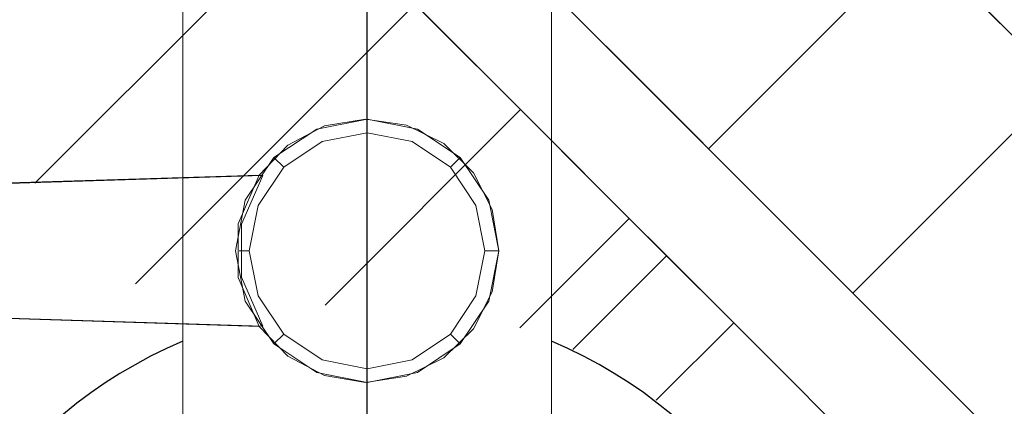
# Model space of a CAD drawing. Extents: x -46539 to 1761, y 97 to 33333.
# Drawn here: x -9050 to -8996, y 17150 to 17172 of the extents above; entities that cross this region are included whole.
import ezdxf

# ---------------------------------------------------------------- set-up
doc = ezdxf.new("R2010")
doc.units = 0
doc.header["$LTSCALE"] = 135
doc.header["$MEASUREMENT"] = 0
doc.layers.add('무대조명LIGHT', color=7, linetype='CONTINUOUS')

msp = doc.modelspace()

# ---------------------------------------------------------------- linework, layer by layer
at = {"layer": '무대조명LIGHT', "color": 1}
msp.add_line((-9031.33899, 17097.5285, 0.08063), (-9031.33899, 17334.86848, 0.08063), dxfattribs=at)
at = {"layer": '무대조명LIGHT', "color": 7, "lineweight": 0}
for p, q in [((-9041.43614, 17317.76501, 0.08063), (-9041.43614, 17101.11914, 0.08063)), ((-9041.43614, 17101.11914, 0.08063), (-9041.43614, 17317.76501, 0.08063)), ((-9041.43614, 17317.76501, 0.08063), (-9041.43614, 17101.11914, 0.08063)), ((-9041.43614, 17101.11914, 0.08063), (-9041.43614, 17317.76501, 0.08063)), ((-9021.24184, 17101.11914, 0.08063), (-9021.24184, 17317.76501, 0.08063)), ((-9021.24184, 17317.76501, 0.08063), (-9021.24184, 17101.11914, 0.08063)), ((-9021.24184, 17101.11914, 0.08063), (-9021.24184, 17317.76501, 0.08063)), ((-9021.24184, 17317.76501, 0.08063), (-9021.24184, 17101.11914, 0.08063)), ((-9041.43614, 17101.11914, 0.08063), (-9041.43614, 17268.65704, 0.08063)), ((-9041.43614, 17268.65704, 0.08063), (-9041.43614, 17101.11914, 0.08063)), ((-9041.43614, 17268.65704, 0.08063), (-9041.43614, 17101.11914, 0.08063)), ((-9041.43614, 17101.11914, 0.08063), (-9041.43614, 17268.65704, 0.08063)), ((-9021.24184, 17268.65704, 0.08063), (-9021.24184, 17101.11914, 0.08063)), ((-9021.24184, 17101.11914, 0.08063), (-9021.24184, 17268.65704, 0.08063)), ((-9021.24184, 17101.11914, 0.08063), (-9021.24184, 17268.65704, 0.08063)), ((-9021.24184, 17268.65704, 0.08063), (-9021.24184, 17101.11914, 0.08063)), ((-9026.95385, 17201.65456, 0.08063), (-8977.36521, 17152.06591, 0.08063)), ((-8977.36521, 17152.06591, 0.08063), (-9026.95385, 17201.65456, 0.08063)), ((-9026.95385, 17201.65456, 0.08063), (-8977.36521, 17152.06591, 0.08063)), ((-8977.36521, 17152.06591, 0.08063), (-9026.95385, 17201.65456, 0.08063)), ((-8988.79161, 17140.63951, 0.08063), (-9038.38026, 17190.22816, 0.08063)), ((-9038.38026, 17190.22816, 0.08063), (-8988.79161, 17140.63951, 0.08063)), ((-9038.38026, 17190.22816, 0.08063), (-8988.79161, 17140.63951, 0.08063)), ((-8988.79161, 17140.63951, 0.08063), (-9038.38026, 17190.22816, 0.08063)), ((-9001.20617, 17175.90688, 0.08063), (-9012.63257, 17164.48047, 0.08063)), ((-9001.20617, 17175.90688, 0.08063), (-9012.63257, 17164.48047, 0.08063)), ((-9027.56623, 17171.25838, 0.08063), (-9031.90854, 17175.60069, 0.08063)), ((-9031.90854, 17175.60069, 0.08063), (-9027.56623, 17171.25838, 0.08063)), ((-9027.56623, 17171.25838, 0.08063), (-9031.90854, 17175.60069, 0.08063)), ((-9031.90854, 17175.60069, 0.08063), (-9027.56623, 17171.25838, 0.08063)), ((-9026.64766, 17170.33981, 0.08063), (-9031.29616, 17174.98831, 0.08063)), ((-9031.29616, 17174.98831, 0.08063), (-9026.64766, 17170.33981, 0.08063)), ((-9026.64766, 17170.33981, 0.08063), (-9031.29616, 17174.98831, 0.08063)), ((-9031.29616, 17174.98831, 0.08063), (-9026.64766, 17170.33981, 0.08063)), ((-9015.63879, 17167.48669, 0.08063), (-9020.96926, 17172.81716, 0.08063)), ((-9020.96926, 17172.81716, 0.08063), (-9015.63879, 17167.48669, 0.08063)), ((-9015.63879, 17167.48669, 0.08063), (-9020.96926, 17172.81716, 0.08063)), ((-9020.96926, 17172.81716, 0.08063), (-9015.63879, 17167.48669, 0.08063)), ((-9022.93165, 17166.62379, 0.08063), (-9028.70748, 17172.39963, 0.08063)), ((-9028.70748, 17172.39963, 0.08063), (-9022.93165, 17166.62379, 0.08063)), ((-9022.93165, 17166.62379, 0.08063), (-9028.70748, 17172.39963, 0.08063)), ((-9028.70748, 17172.39963, 0.08063), (-9022.93165, 17166.62379, 0.08063)), ((-9016.50169, 17168.34958, 0.08063), (-9020.28729, 17172.13519, 0.08063)), ((-9020.28729, 17172.13519, 0.08063), (-9016.50169, 17168.34958, 0.08063)), ((-9020.28729, 17172.13519, 0.08063), (-9016.50169, 17168.34958, 0.08063)), ((-9016.50169, 17168.34958, 0.08063), (-9020.28729, 17172.13519, 0.08063)), ((-8997.26747, 17171.96818, 0.08063), (-8993.30093, 17168.00164, 0.08063)), ((-8993.30093, 17168.00164, 0.08063), (-8997.26747, 17171.96818, 0.08063)), ((-8997.26747, 17171.96818, 0.08063), (-8993.30093, 17168.00164, 0.08063)), ((-8993.30093, 17168.00164, 0.08063), (-8997.26747, 17171.96818, 0.08063)), ((-9023.02907, 17166.72122, 0.08063), (-9027.56623, 17171.25838, 0.08063)), ((-9027.56623, 17171.25838, 0.08063), (-9023.02907, 17166.72122, 0.08063)), ((-9023.02907, 17166.72122, 0.08063), (-9027.56623, 17171.25838, 0.08063)), ((-9027.56623, 17171.25838, 0.08063), (-9023.02907, 17166.72122, 0.08063)), ((-9021.85999, 17165.55213, 0.08063), (-9026.64766, 17170.33981, 0.08063)), ((-9026.64766, 17170.33981, 0.08063), (-9021.85999, 17165.55213, 0.08063)), ((-9021.85999, 17165.55213, 0.08063), (-9026.64766, 17170.33981, 0.08063)), ((-9026.64766, 17170.33981, 0.08063), (-9021.85999, 17165.55213, 0.08063)), ((-9012.63257, 17164.48047, 0.08063), (-9016.50169, 17168.34958, 0.08063)), ((-9016.50169, 17168.34958, 0.08063), (-9012.63257, 17164.48047, 0.08063)), ((-9016.50169, 17168.34958, 0.08063), (-9012.63257, 17164.48047, 0.08063)), ((-9012.63257, 17164.48047, 0.08063), (-9016.50169, 17168.34958, 0.08063)), ((-8993.30093, 17168.00164, 0.08063), (-9004.72734, 17156.57524, 0.08063)), ((-8993.30093, 17168.00164, 0.08063), (-9004.72734, 17156.57524, 0.08063)), ((-9010.2109, 17162.0588, 0.08063), (-9015.63879, 17167.48669, 0.08063)), ((-9015.63879, 17167.48669, 0.08063), (-9010.2109, 17162.0588, 0.08063)), ((-9010.2109, 17162.0588, 0.08063), (-9015.63879, 17167.48669, 0.08063)), ((-9015.63879, 17167.48669, 0.08063), (-9010.2109, 17162.0588, 0.08063)), ((-9018.36665, 17162.0588, 0.08063), (-9023.02907, 17166.72122, 0.08063)), ((-9023.02907, 17166.72122, 0.08063), (-9018.36665, 17162.0588, 0.08063)), ((-9018.36665, 17162.0588, 0.08063), (-9023.02907, 17166.72122, 0.08063)), ((-9023.02907, 17166.72122, 0.08063), (-9018.36665, 17162.0588, 0.08063)), ((-9016.97489, 17160.66703, 0.08063), (-9022.93165, 17166.62379, 0.08063)), ((-9022.93165, 17166.62379, 0.08063), (-9016.97489, 17160.66703, 0.08063)), ((-9016.97489, 17160.66703, 0.08063), (-9022.93165, 17166.62379, 0.08063)), ((-9022.93165, 17166.62379, 0.08063), (-9016.97489, 17160.66703, 0.08063)), ((-9034.09455, 17165.55982, 0.08063), (-9031.33899, 17166.11094, 0.08063)), ((-9034.09455, 17165.55982, 0.08063), (-9031.33899, 17166.11094, 0.08063)), ((-9031.41772, 17166.11094, 0.08063), (-9033.66153, 17165.73697, 0.08063)), ((-9031.41772, 17166.11094, 0.08063), (-9033.66153, 17165.73697, 0.08063)), ((-9029.17391, 17165.77633, 0.08063), (-9031.41772, 17166.11094, 0.08063)), ((-9029.17391, 17165.77633, 0.08063), (-9031.41772, 17166.11094, 0.08063)), ((-9031.33899, 17166.11094, 0.08063), (-9028.58343, 17165.55982, 0.08063)), ((-9031.33899, 17166.11094, 0.08063), (-9028.58343, 17165.55982, 0.08063)), ((-9036.43677, 17164.0049, 0.08063), (-9034.09455, 17165.55982, 0.08063)), ((-9036.43677, 17164.0049, 0.08063), (-9034.09455, 17165.55982, 0.08063)), ((-9033.66153, 17165.73697, 0.08063), (-9035.66915, 17164.67411, 0.08063)), ((-9033.66153, 17165.73697, 0.08063), (-9035.66915, 17164.67411, 0.08063)), ((-9027.12692, 17164.77252, 0.08063), (-9029.17391, 17165.77633, 0.08063)), ((-9027.12692, 17164.77252, 0.08063), (-9029.17391, 17165.77633, 0.08063)), ((-9028.58343, 17165.55982, 0.08063), (-9026.24121, 17164.0049, 0.08063)), ((-9028.58343, 17165.55982, 0.08063), (-9026.24121, 17164.0049, 0.08063)), ((-9016.97489, 17160.66703, 0.08063), (-9021.85999, 17165.55213, 0.08063)), ((-9021.85999, 17165.55213, 0.08063), (-9016.97489, 17160.66703, 0.08063)), ((-9016.97489, 17160.66703, 0.08063), (-9021.85999, 17165.55213, 0.08063)), ((-9021.85999, 17165.55213, 0.08063), (-9016.97489, 17160.66703, 0.08063)), ((-9031.33899, 17165.363, 0.08063), (-9033.79931, 17164.87093, 0.08063)), ((-9031.33899, 17165.363, 0.08063), (-9033.79931, 17164.87093, 0.08063)), ((-9028.85899, 17164.87093, 0.08063), (-9031.33899, 17165.363, 0.08063)), ((-9028.85899, 17164.87093, 0.08063), (-9031.33899, 17165.363, 0.08063)), ((-9035.66915, 17164.67411, 0.08063), (-9037.24375, 17163.04046, 0.08063)), ((-9035.66915, 17164.67411, 0.08063), (-9037.24375, 17163.04046, 0.08063)), ((-9033.79931, 17164.87093, 0.08063), (-9035.90534, 17163.47347, 0.08063)), ((-9033.79931, 17164.87093, 0.08063), (-9035.90534, 17163.47347, 0.08063)), ((-9026.77264, 17163.47347, 0.08063), (-9028.85899, 17164.87093, 0.08063)), ((-9026.77264, 17163.47347, 0.08063), (-9028.85899, 17164.87093, 0.08063)), ((-9025.51295, 17163.15855, 0.08063), (-9027.12692, 17164.77252, 0.08063)), ((-9025.51295, 17163.15855, 0.08063), (-9027.12692, 17164.77252, 0.08063)), ((-9008.69387, 17160.54177, 0.08063), (-9012.63257, 17164.48047, 0.08063)), ((-9012.63257, 17164.48047, 0.08063), (-9008.69387, 17160.54177, 0.08063)), ((-9012.63257, 17164.48047, 0.08063), (-9008.69387, 17160.54177, 0.08063)), ((-9008.69387, 17160.54177, 0.08063), (-9012.63257, 17164.48047, 0.08063)), ((-9038.01137, 17161.66268, 0.08063), (-9036.43677, 17164.0049, 0.08063)), ((-9038.01137, 17161.66268, 0.08063), (-9036.43677, 17164.0049, 0.08063)), ((-9036.43677, 17164.0049, 0.08063), (-9036.45645, 17164.0049, 0.08063)), ((-9036.43677, 17164.0049, 0.08063), (-9035.90534, 17163.47347, 0.08063)), ((-9026.24121, 17164.0049, 0.08063), (-9026.77264, 17163.47347, 0.08063)), ((-9026.24121, 17164.0049, 0.08063), (-9026.26089, 17164.0049, 0.08063)), ((-9026.24121, 17164.0049, 0.08063), (-9024.6666, 17161.66268, 0.08063)), ((-9026.24121, 17164.0049, 0.08063), (-9024.6666, 17161.66268, 0.08063)), ((-9035.90534, 17163.47347, 0.08063), (-9037.3028, 17161.36744, 0.08063)), ((-9035.90534, 17163.47347, 0.08063), (-9037.3028, 17161.36744, 0.08063)), ((-9025.37517, 17161.36744, 0.08063), (-9026.77264, 17163.47347, 0.08063)), ((-9025.37517, 17161.36744, 0.08063), (-9026.77264, 17163.47347, 0.08063)), ((-9037.24375, 17163.04046, 0.08063), (-9077.43553, 17161.78077, 0.08063)), ((-9077.43553, 17161.78077, 0.08063), (-9037.24375, 17163.04046, 0.08063)), ((-9037.04693, 17163.02077, 0.08063), (-9076.5695, 17161.78077, 0.08063)), ((-9076.5695, 17161.78077, 0.08063), (-9037.04693, 17163.02077, 0.08063)), ((-9037.24375, 17163.04046, 0.08063), (-9038.40503, 17160.36363, 0.08063)), ((-9037.24375, 17163.04046, 0.08063), (-9038.40503, 17160.36363, 0.08063)), ((-9038.2082, 17160.34395, 0.08063), (-9037.04693, 17163.02077, 0.08063)), ((-9038.2082, 17160.34395, 0.08063), (-9037.04693, 17163.02077, 0.08063)), ((-9037.24375, 17163.04046, 0.08063), (-9037.26344, 17163.04046, 0.08063)), ((-9037.24375, 17163.04046, 0.08063), (-9037.04693, 17163.02077, 0.08063)), ((-9037.04693, 17163.02077, 0.08063), (-9037.24375, 17163.04046, 0.08063)), ((-9024.48946, 17161.15093, 0.08063), (-9025.51295, 17163.15855, 0.08063)), ((-9024.48946, 17161.15093, 0.08063), (-9025.51295, 17163.15855, 0.08063)), ((-9013.60681, 17157.29896, 0.08063), (-9018.36665, 17162.0588, 0.08063)), ((-9018.36665, 17162.0588, 0.08063), (-9013.60681, 17157.29896, 0.08063)), ((-9013.60681, 17157.29896, 0.08063), (-9018.36665, 17162.0588, 0.08063)), ((-9018.36665, 17162.0588, 0.08063), (-9013.60681, 17157.29896, 0.08063)), ((-9004.72734, 17156.57524, 0.08063), (-9010.2109, 17162.0588, 0.08063)), ((-9010.2109, 17162.0588, 0.08063), (-9004.72734, 17156.57524, 0.08063)), ((-9004.72734, 17156.57524, 0.08063), (-9010.2109, 17162.0588, 0.08063)), ((-9010.2109, 17162.0588, 0.08063), (-9004.72734, 17156.57524, 0.08063)), ((-9038.5428, 17158.88744, 0.08063), (-9038.01137, 17161.66268, 0.08063)), ((-9038.5428, 17158.88744, 0.08063), (-9038.01137, 17161.66268, 0.08063)), ((-9037.3028, 17161.36744, 0.08063), (-9037.79487, 17158.88744, 0.08063)), ((-9037.3028, 17161.36744, 0.08063), (-9037.79487, 17158.88744, 0.08063)), ((-9024.88311, 17158.88744, 0.08063), (-9025.37517, 17161.36744, 0.08063)), ((-9024.88311, 17158.88744, 0.08063), (-9025.37517, 17161.36744, 0.08063)), ((-9024.6666, 17161.66268, 0.08063), (-9024.11549, 17158.88744, 0.08063)), ((-9024.6666, 17161.66268, 0.08063), (-9024.11549, 17158.88744, 0.08063)), ((-9024.11549, 17158.88744, 0.08063), (-9024.48946, 17161.15093, 0.08063)), ((-9024.11549, 17158.88744, 0.08063), (-9024.48946, 17161.15093, 0.08063)), ((-9016.97489, 17160.66703, 0.08063), (-9016.9888, 17160.65311, 0.08063)), ((-9016.97489, 17160.66703, 0.08063), (-9012.89701, 17156.58916, 0.08063)), ((-9012.89701, 17156.58916, 0.08063), (-9016.97489, 17160.66703, 0.08063)), ((-9016.97489, 17160.66703, 0.08063), (-9012.89701, 17156.58916, 0.08063)), ((-9012.89701, 17156.58916, 0.08063), (-9016.97489, 17160.66703, 0.08063)), ((-9016.97489, 17160.66703, 0.08063), (-9014.92899, 17158.62114, 0.08063)), ((-9014.92899, 17158.62114, 0.08063), (-9016.97489, 17160.66703, 0.08063)), ((-9016.97489, 17160.66703, 0.08063), (-9014.92899, 17158.62114, 0.08063)), ((-9014.92899, 17158.62114, 0.08063), (-9016.97489, 17160.66703, 0.08063)), ((-9038.40503, 17160.36363, 0.08063), (-9038.40503, 17157.43093, 0.08063)), ((-9038.40503, 17160.36363, 0.08063), (-9038.40503, 17157.43093, 0.08063)), ((-9038.2082, 17157.45061, 0.08063), (-9038.2082, 17160.34395, 0.08063)), ((-9038.2082, 17157.45061, 0.08063), (-9038.2082, 17160.34395, 0.08063)), ((-9004.72734, 17156.57524, 0.08063), (-9008.69387, 17160.54177, 0.08063)), ((-9008.69387, 17160.54177, 0.08063), (-9004.72734, 17156.57524, 0.08063)), ((-9008.69387, 17160.54177, 0.08063), (-9004.72734, 17156.57524, 0.08063)), ((-9004.72734, 17156.57524, 0.08063), (-9008.69387, 17160.54177, 0.08063)), ((-9038.5428, 17158.88744, 0.08063), (-9038.56249, 17158.88744, 0.08063)), ((-9038.01137, 17156.13188, 0.08063), (-9038.5428, 17158.88744, 0.08063)), ((-9038.01137, 17156.13188, 0.08063), (-9038.5428, 17158.88744, 0.08063)), ((-9038.34598, 17158.88744, 0.08063), (-9037.79487, 17158.88744, 0.08063)), ((-9037.79487, 17158.88744, 0.08063), (-9037.3028, 17156.42712, 0.08063)), ((-9037.79487, 17158.88744, 0.08063), (-9037.3028, 17156.42712, 0.08063)), ((-9025.37517, 17156.42712, 0.08063), (-9024.88311, 17158.88744, 0.08063)), ((-9025.37517, 17156.42712, 0.08063), (-9024.88311, 17158.88744, 0.08063)), ((-9024.11549, 17158.88744, 0.08063), (-9024.88311, 17158.88744, 0.08063)), ((-9024.11549, 17158.88744, 0.08063), (-9024.6666, 17156.13188, 0.08063)), ((-9024.11549, 17158.88744, 0.08063), (-9024.6666, 17156.13188, 0.08063)), ((-9024.48946, 17156.64363, 0.08063), (-9024.11549, 17158.88744, 0.08063)), ((-9024.48946, 17156.64363, 0.08063), (-9024.11549, 17158.88744, 0.08063)), ((-9024.11549, 17158.88744, 0.08063), (-9024.13517, 17158.88744, 0.08063)), ((-9014.92899, 17158.62114, 0.08063), (-9011.25472, 17154.94687, 0.08063)), ((-9011.25472, 17154.94687, 0.08063), (-9014.92899, 17158.62114, 0.08063)), ((-9014.92899, 17158.62114, 0.08063), (-9011.25472, 17154.94687, 0.08063)), ((-9011.25472, 17154.94687, 0.08063), (-9014.92899, 17158.62114, 0.08063)), ((-9038.40503, 17157.43093, 0.08063), (-9037.24375, 17154.7541, 0.08063)), ((-9038.40503, 17157.43093, 0.08063), (-9037.24375, 17154.7541, 0.08063)), ((-9037.04693, 17154.77378, 0.08063), (-9038.2082, 17157.45061, 0.08063)), ((-9037.04693, 17154.77378, 0.08063), (-9038.2082, 17157.45061, 0.08063)), ((-9008.80522, 17152.49736, 0.08063), (-9013.60681, 17157.29896, 0.08063)), ((-9013.60681, 17157.29896, 0.08063), (-9008.80522, 17152.49736, 0.08063)), ((-9008.80522, 17152.49736, 0.08063), (-9013.60681, 17157.29896, 0.08063)), ((-9013.60681, 17157.29896, 0.08063), (-9008.80522, 17152.49736, 0.08063)), ((-9037.3028, 17156.42712, 0.08063), (-9035.90534, 17154.32109, 0.08063)), ((-9037.3028, 17156.42712, 0.08063), (-9035.90534, 17154.32109, 0.08063)), ((-9026.77264, 17154.32109, 0.08063), (-9025.37517, 17156.42712, 0.08063)), ((-9026.77264, 17154.32109, 0.08063), (-9025.37517, 17156.42712, 0.08063)), ((-9025.51295, 17154.61632, 0.08063), (-9024.48946, 17156.64363, 0.08063)), ((-9025.51295, 17154.61632, 0.08063), (-9024.48946, 17156.64363, 0.08063)), ((-9012.89701, 17156.58916, 0.08063), (-9008.80522, 17152.49736, 0.08063)), ((-9008.80522, 17152.49736, 0.08063), (-9012.89701, 17156.58916, 0.08063)), ((-9012.89701, 17156.58916, 0.08063), (-9008.80522, 17152.49736, 0.08063)), ((-9008.80522, 17152.49736, 0.08063), (-9012.89701, 17156.58916, 0.08063)), ((-9004.72734, 17156.57524, 0.08063), (-8999.24378, 17151.09168, 0.08063)), ((-8999.24378, 17151.09168, 0.08063), (-9004.72734, 17156.57524, 0.08063)), ((-9004.72734, 17156.57524, 0.08063), (-8999.24378, 17151.09168, 0.08063)), ((-8999.24378, 17151.09168, 0.08063), (-9004.72734, 17156.57524, 0.08063)), ((-9000.7608, 17152.6087, 0.08063), (-9004.72734, 17156.57524, 0.08063)), ((-9004.72734, 17156.57524, 0.08063), (-9000.7608, 17152.6087, 0.08063)), ((-9004.72734, 17156.57524, 0.08063), (-9000.7608, 17152.6087, 0.08063)), ((-9000.7608, 17152.6087, 0.08063), (-9004.72734, 17156.57524, 0.08063)), ((-9077.43553, 17156.01379, 0.08063), (-9037.24375, 17154.7541, 0.08063)), ((-9037.24375, 17154.7541, 0.08063), (-9077.43553, 17156.01379, 0.08063)), ((-9076.5695, 17156.01379, 0.08063), (-9037.04693, 17154.77378, 0.08063)), ((-9037.04693, 17154.77378, 0.08063), (-9076.5695, 17156.01379, 0.08063)), ((-9036.43677, 17153.78966, 0.08063), (-9038.01137, 17156.13188, 0.08063)), ((-9036.43677, 17153.78966, 0.08063), (-9038.01137, 17156.13188, 0.08063)), ((-9024.6666, 17156.13188, 0.08063), (-9026.24121, 17153.78966, 0.08063)), ((-9024.6666, 17156.13188, 0.08063), (-9026.24121, 17153.78966, 0.08063)), ((-9037.24375, 17154.7541, 0.08063), (-9035.66915, 17153.12045, 0.08063)), ((-9037.24375, 17154.7541, 0.08063), (-9035.66915, 17153.12045, 0.08063)), ((-9036.43677, 17153.78966, 0.08063), (-9035.90534, 17154.32109, 0.08063)), ((-9035.90534, 17154.32109, 0.08063), (-9033.79931, 17152.92362, 0.08063)), ((-9035.90534, 17154.32109, 0.08063), (-9033.79931, 17152.92362, 0.08063)), ((-9028.85899, 17152.92362, 0.08063), (-9026.77264, 17154.32109, 0.08063)), ((-9028.85899, 17152.92362, 0.08063), (-9026.77264, 17154.32109, 0.08063)), ((-9027.12692, 17153.02204, 0.08063), (-9025.51295, 17154.61632, 0.08063)), ((-9027.12692, 17153.02204, 0.08063), (-9025.51295, 17154.61632, 0.08063)), ((-9026.24121, 17153.78966, 0.08063), (-9026.77264, 17154.32109, 0.08063)), ((-9036.43677, 17153.78966, 0.08063), (-9036.45645, 17153.78966, 0.08063)), ((-9034.09455, 17152.23474, 0.08063), (-9036.43677, 17153.78966, 0.08063)), ((-9034.09455, 17152.23474, 0.08063), (-9036.43677, 17153.78966, 0.08063)), ((-9026.24121, 17153.78966, 0.08063), (-9028.58343, 17152.23474, 0.08063)), ((-9026.24121, 17153.78966, 0.08063), (-9028.58343, 17152.23474, 0.08063)), ((-9026.24121, 17153.78966, 0.08063), (-9026.26089, 17153.78966, 0.08063)), ((-9035.66915, 17153.12045, 0.08063), (-9033.66153, 17152.05759, 0.08063)), ((-9035.66915, 17153.12045, 0.08063), (-9033.66153, 17152.05759, 0.08063)), ((-9033.79931, 17152.92362, 0.08063), (-9031.33899, 17152.43156, 0.08063)), ((-9033.79931, 17152.92362, 0.08063), (-9031.33899, 17152.43156, 0.08063)), ((-9031.33899, 17152.43156, 0.08063), (-9028.85899, 17152.92362, 0.08063)), ((-9031.33899, 17152.43156, 0.08063), (-9028.85899, 17152.92362, 0.08063)), ((-9029.17391, 17152.01823, 0.08063), (-9027.12692, 17153.02204, 0.08063)), ((-9029.17391, 17152.01823, 0.08063), (-9027.12692, 17153.02204, 0.08063)), ((-8996.8221, 17148.67, 0.08063), (-9000.7608, 17152.6087, 0.08063)), ((-9000.7608, 17152.6087, 0.08063), (-8996.8221, 17148.67, 0.08063)), ((-9000.7608, 17152.6087, 0.08063), (-8996.8221, 17148.67, 0.08063)), ((-8996.8221, 17148.67, 0.08063), (-9000.7608, 17152.6087, 0.08063)), ((-9031.33899, 17151.68362, 0.08063), (-9034.09455, 17152.23474, 0.08063)), ((-9031.33899, 17151.68362, 0.08063), (-9034.09455, 17152.23474, 0.08063)), ((-9033.66153, 17152.05759, 0.08063), (-9031.41772, 17151.68362, 0.08063)), ((-9033.66153, 17152.05759, 0.08063), (-9031.41772, 17151.68362, 0.08063)), ((-9031.41772, 17151.68362, 0.08063), (-9029.17391, 17152.01823, 0.08063)), ((-9031.41772, 17151.68362, 0.08063), (-9029.17391, 17152.01823, 0.08063)), ((-9028.58343, 17152.23474, 0.08063), (-9031.33899, 17151.68362, 0.08063)), ((-9028.58343, 17152.23474, 0.08063), (-9031.33899, 17151.68362, 0.08063)), ((-9008.80522, 17152.49736, 0.08063), (-9004.71342, 17148.40557, 0.08063)), ((-9004.71342, 17148.40557, 0.08063), (-9008.80522, 17152.49736, 0.08063)), ((-9008.80522, 17152.49736, 0.08063), (-9004.00362, 17147.69577, 0.08063)), ((-9004.00362, 17147.69577, 0.08063), (-9008.80522, 17152.49736, 0.08063)), ((-9008.80522, 17152.49736, 0.08063), (-9004.00362, 17147.69577, 0.08063)), ((-9004.00362, 17147.69577, 0.08063), (-9008.80522, 17152.49736, 0.08063)), ((-9008.80522, 17152.49736, 0.08063), (-9004.71342, 17148.40557, 0.08063)), ((-9004.71342, 17148.40557, 0.08063), (-9008.80522, 17152.49736, 0.08063)), ((-8999.24378, 17151.09168, 0.08063), (-8993.80197, 17145.64987, 0.08063)), ((-8993.80197, 17145.64987, 0.08063), (-8999.24378, 17151.09168, 0.08063)), ((-8999.24378, 17151.09168, 0.08063), (-8993.80197, 17145.64987, 0.08063)), ((-8993.80197, 17145.64987, 0.08063), (-8999.24378, 17151.09168, 0.08063))]:
    msp.add_line(p, q, dxfattribs=at)
at = {"layer": '무대조명LIGHT', "color": 8, "lineweight": 0}
for p, q in [((-9034.21887, 17177.91102, 0.08063), (-9049.52831, 17162.60159, 0.08063)), ((-9034.21887, 17177.91102, 0.08063), (-9049.52831, 17162.60159, 0.08063)), ((-9028.70748, 17172.39963, 0.08063), (-9044.01691, 17157.09019, 0.08063)), ((-9028.70748, 17172.39963, 0.08063), (-9044.01691, 17157.09019, 0.08063)), ((-9022.93165, 17166.62379, 0.08063), (-9033.63959, 17155.91585, 0.08063)), ((-9022.97005, 17154.67187, 0.08063), (-9016.97489, 17160.66703, 0.08063)), ((-9016.97489, 17160.66703, 0.08063), (-9021.21686, 17156.42506, 0.08063)), ((-9016.97489, 17160.66703, 0.08063), (-9021.21686, 17156.42506, 0.08063)), ((-9016.97489, 17160.66703, 0.08063), (-9021.21686, 17156.42506, 0.08063)), ((-9016.97489, 17160.66703, 0.08063), (-9021.21686, 17156.42506, 0.08063)), ((-9021.21686, 17156.42506, 0.08063), (-9016.97489, 17160.66703, 0.08063)), ((-9021.21686, 17156.42506, 0.08063), (-9016.97489, 17160.66703, 0.08063)), ((-9021.21686, 17156.42506, 0.08063), (-9016.97489, 17160.66703, 0.08063)), ((-9020.05796, 17153.49216, 0.08063), (-9014.92899, 17158.62114, 0.08063)), ((-9014.92899, 17158.62114, 0.08063), (-9019.17096, 17154.37916, 0.08063)), ((-9014.92899, 17158.62114, 0.08063), (-9019.17096, 17154.37916, 0.08063)), ((-9019.17096, 17154.37916, 0.08063), (-9014.92899, 17158.62114, 0.08063)), ((-9011.25472, 17154.94687, 0.08063), (-9015.4967, 17150.7049, 0.08063)), ((-9011.25472, 17154.94687, 0.08063), (-9015.4967, 17150.7049, 0.08063)), ((-9011.25472, 17154.94687, 0.08063), (-9015.4967, 17150.7049, 0.08063)), ((-9011.25472, 17154.94687, 0.08063), (-9015.4967, 17150.7049, 0.08063)), ((-9015.4967, 17150.7049, 0.08063), (-9011.25472, 17154.94687, 0.08063)), ((-9015.4967, 17150.7049, 0.08063), (-9011.25472, 17154.94687, 0.08063)), ((-9015.4967, 17150.7049, 0.08063), (-9011.25472, 17154.94687, 0.08063)), ((-9015.4967, 17150.7049, 0.08063), (-9011.25472, 17154.94687, 0.08063))]:
    msp.add_line(p, q, dxfattribs=at)
at = {"layer": '무대조명LIGHT', "color": 7}
for start, end in [(112.9024, 247.0976), (292.855273, 67.144727)]:
    msp.add_arc((-9031.32915, 17130.01313, 0.08063), 25.97113, start, end, dxfattribs=at)

doc.saveas('drawing.dxf')
